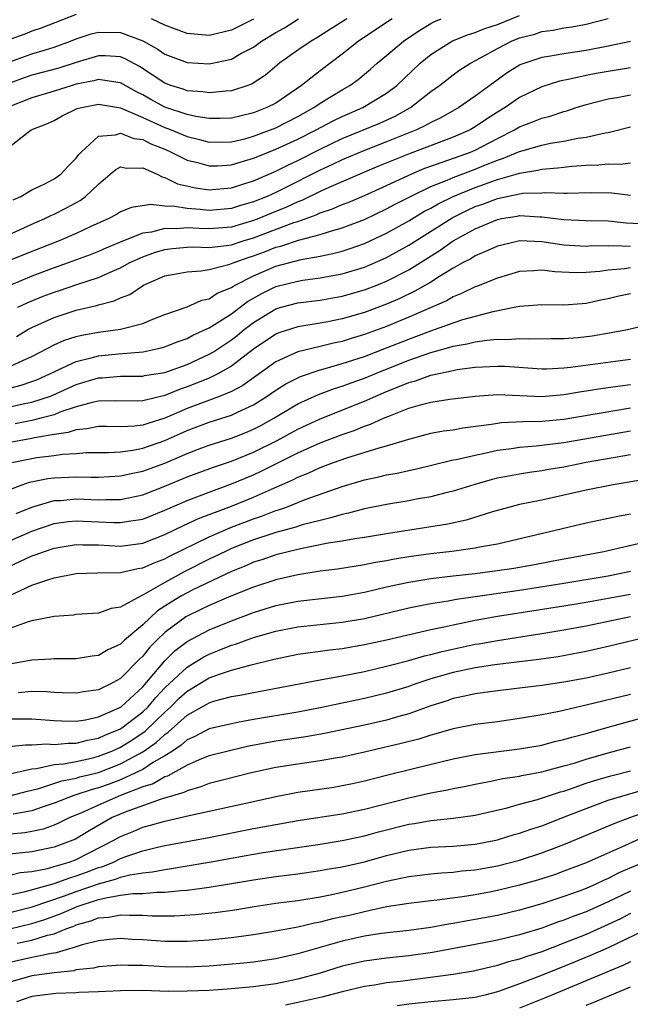
# Model space of a CAD drawing. Units: inches. Extents: x 2607000 to 2610000, y 1476000 to 1479000.
# Drawn here: x 2607452 to 2607507, y 1476714 to 1476803 of the extents above; entities that cross this region are included whole.
import ezdxf

# ---------------------------------------------------------------- set-up
doc = ezdxf.new("R2010")
doc.units = ezdxf.units.IN
doc.header["$MEASUREMENT"] = 0
doc.layers.add('LD26071476_2ft', color=237, linetype='Continuous')

msp = doc.modelspace()

# ---------------------------------------------------------------- linework, layer by layer
at = {"layer": 'LD26071476_2ft'}
for points, elevation in [([(2607449.694, 1476783), (2607453, 1476784.502), (2607454.175, 1476785), (2607454.726, 1476785.274), (2607455, 1476785.389), (2607456.076, 1476785.924), (2607457.365, 1476786.635), (2607457.844, 1476787), (2607459, 1476788.115), (2607460.08, 1476789), (2607460.565, 1476789.435), (2607461, 1476789.658), (2607461.537, 1476789.536), (2607463, 1476789.562), (2607464.297, 1476789), (2607464.751, 1476788.751), (2607465, 1476788.711), (2607466.137, 1476788.137), (2607467.762, 1476787.762), (2607469, 1476787.599), (2607469.643, 1476787.643), (2607471, 1476787.777), (2607472.122, 1476788.122), (2607473, 1476788.411), (2607475, 1476789.266), (2607476.146, 1476789.854), (2607477, 1476790.245), (2607479, 1476791.252), (2607481, 1476792.209), (2607484.395, 1476793.605), (2607485.775, 1476794.225), (2607487.179, 1476795), (2607489, 1476796.442), (2607489.77, 1476797), (2607491, 1476797.965), (2607491.604, 1476798.396), (2607492.565, 1476799), (2607493.489, 1476799.488), (2607495, 1476800.336), (2607496.282, 1476801), (2607497, 1476801.292), (2607498.371, 1476801.629), (2607499, 1476801.854), (2607500.026, 1476801.974), (2607501, 1476802.181), (2607501.711, 1476802.289), (2607503, 1476802.535), (2607505, 1476803.032)], 10900), ([(2607457, 1476803.401), (2607453.846, 1476802.154), (2607453, 1476801.883), (2607452.368, 1476801.632), (2607451, 1476801.13)], 10888), ([(2607451.31, 1476786.691), (2607451.997, 1476787), (2607453, 1476787.587), (2607454.106, 1476788.106), (2607455, 1476788.57), (2607455.614, 1476789), (2607456.276, 1476789.724), (2607457, 1476790.437), (2607457.236, 1476790.764), (2607457.447, 1476791), (2607459, 1476792.427), (2607460.547, 1476792.547), (2607461, 1476792.712), (2607462.216, 1476792.216), (2607463, 1476792.115), (2607463.743, 1476791.743), (2607465, 1476791.245), (2607465.569, 1476791), (2607467, 1476790.274), (2607467.954, 1476790.046), (2607469, 1476789.744), (2607469.761, 1476789.761), (2607471, 1476789.845), (2607471.88, 1476790.12), (2607473, 1476790.434), (2607473.393, 1476790.607), (2607475, 1476791.249), (2607477, 1476792.162), (2607478.66, 1476793), (2607480.186, 1476793.814), (2607481, 1476794.207), (2607482.856, 1476795), (2607485, 1476796.296), (2607485.939, 1476797), (2607488.037, 1476799), (2607489, 1476799.796), (2607490.964, 1476801.036), (2607492.395, 1476801.605), (2607493, 1476801.767), (2607493.867, 1476802.133), (2607495, 1476802.49), (2607497, 1476803.298)], 10898), ([(2607451, 1476791.498), (2607452.953, 1476793), (2607454.427, 1476793.573), (2607455, 1476793.855), (2607455.727, 1476794.273), (2607457.09, 1476794.91), (2607457.466, 1476795), (2607459, 1476795.299), (2607461, 1476794.977), (2607463, 1476794.112), (2607465, 1476793.215), (2607465.57, 1476793), (2607467, 1476792.4), (2607468.128, 1476792.128), (2607469, 1476791.888), (2607471, 1476791.916), (2607472.203, 1476792.203), (2607473, 1476792.419), (2607475, 1476793.182), (2607477, 1476794.203), (2607478.433, 1476795), (2607479, 1476795.394), (2607481, 1476796.61), (2607481.689, 1476797), (2607482.452, 1476797.548), (2607483.546, 1476798.454), (2607484.168, 1476799), (2607485, 1476799.686), (2607486.541, 1476801), (2607488.014, 1476801.986), (2607489, 1476802.579), (2607489.276, 1476802.724), (2607489.937, 1476803)], 10896), ([(2607485.502, 1476803), (2607482.471, 1476801), (2607481, 1476799.814), (2607479, 1476798.318), (2607477.331, 1476797), (2607475, 1476795.418), (2607474.207, 1476795), (2607473, 1476794.524), (2607471.755, 1476794.245), (2607471, 1476794.049), (2607469.988, 1476794.012), (2607469, 1476794.007), (2607467.809, 1476794.191), (2607467, 1476794.38), (2607465, 1476795.05), (2607463.733, 1476795.733), (2607463, 1476796.15), (2607462.43, 1476796.43), (2607461, 1476797.237), (2607460.746, 1476797.254), (2607459, 1476797.529), (2607458.592, 1476797.408), (2607457, 1476797.106), (2607456.626, 1476797), (2607455, 1476796.492), (2607453, 1476795.899), (2607451, 1476795.117)], 10894), ([(2607481.408, 1476803), (2607478.714, 1476801.286), (2607478.192, 1476801), (2607477, 1476800.185), (2607475.351, 1476799), (2607474.072, 1476797.928), (2607472.868, 1476797.132), (2607472.502, 1476797), (2607471, 1476796.513), (2607470.491, 1476796.49), (2607469, 1476796.324), (2607468.425, 1476796.425), (2607467, 1476796.528), (2607466.658, 1476796.658), (2607465.548, 1476797), (2607465, 1476797.207), (2607462.714, 1476798.715), (2607461.41, 1476799.409), (2607461, 1476799.571), (2607459.659, 1476799.658), (2607459, 1476799.671), (2607457, 1476799.076), (2607455.44, 1476798.56), (2607453, 1476797.921), (2607452.314, 1476797.686), (2607451, 1476797.203)], 10892), ([(2607451, 1476799.133), (2607453, 1476799.853), (2607454.226, 1476800.226), (2607455, 1476800.443), (2607456.488, 1476801), (2607457, 1476801.207), (2607458.359, 1476801.641), (2607459, 1476801.813), (2607461, 1476801.777), (2607463, 1476801.033), (2607464.305, 1476800.305), (2607465, 1476799.833), (2607467, 1476799.055), (2607469, 1476798.941), (2607471, 1476799.369), (2607471.87, 1476799.871), (2607473, 1476800.465), (2607473.714, 1476801), (2607475, 1476801.766), (2607475.805, 1476802.195), (2607477.067, 1476803)], 10890), ([(2607473, 1476802.977), (2607471, 1476801.989), (2607469, 1476801.511), (2607467, 1476801.673), (2607465, 1476802.425), (2607463.8, 1476803)], 10888), ([(2607507, 1476800.958), (2607505, 1476800.544), (2607503, 1476800.157), (2607501.988, 1476799.987), (2607501, 1476799.845), (2607499.601, 1476799.601), (2607499, 1476799.524), (2607497.109, 1476798.891), (2607497, 1476798.838), (2607495.874, 1476798.126), (2607494.309, 1476797), (2607493, 1476796.028), (2607491.522, 1476795), (2607489.905, 1476794.095), (2607489, 1476793.664), (2607488.586, 1476793.414), (2607487.71, 1476793), (2607485, 1476791.914), (2607483, 1476791.145), (2607481, 1476790.286), (2607480.137, 1476789.863), (2607479, 1476789.349), (2607475.668, 1476787.668), (2607475, 1476787.338), (2607474.246, 1476787), (2607473, 1476786.504), (2607471.827, 1476786.173), (2607471, 1476785.903), (2607469, 1476785.733), (2607468.178, 1476785.822), (2607467, 1476785.901), (2607465.903, 1476786.097), (2607465, 1476786.112), (2607463.73, 1476786.27), (2607461.994, 1476786.007), (2607461, 1476785.613), (2607460.624, 1476785.376), (2607459.941, 1476785), (2607458.253, 1476784.253), (2607457, 1476783.66), (2607455.471, 1476783), (2607452.258, 1476781.742), (2607450.847, 1476781.153)], 10902), ([(2607507, 1476798.59), (2607505, 1476798.269), (2607503.927, 1476798.073), (2607503, 1476797.89), (2607501.554, 1476797.554), (2607500.62, 1476797.38), (2607499, 1476796.865), (2607497, 1476795.903), (2607495.695, 1476795), (2607495, 1476794.583), (2607494.034, 1476793.966), (2607493, 1476793.26), (2607492.539, 1476793), (2607491, 1476792.331), (2607487.131, 1476790.869), (2607484.283, 1476789.717), (2607479.797, 1476787.797), (2607479, 1476787.433), (2607477.37, 1476786.63), (2607477, 1476786.497), (2607475.981, 1476786.019), (2607474.55, 1476785.45), (2607473.48, 1476785), (2607473, 1476784.818), (2607471, 1476784.237), (2607469, 1476784.071), (2607468.092, 1476784.092), (2607467, 1476784.156), (2607466.084, 1476784.084), (2607465, 1476784.098), (2607463.785, 1476783.785), (2607463, 1476783.693), (2607461.263, 1476783), (2607459.662, 1476782.338), (2607459, 1476782.038), (2607458.256, 1476781.744), (2607456.266, 1476781), (2607455, 1476780.555), (2607453, 1476779.81), (2607451.018, 1476778.982)], 10904), ([(2607451.731, 1476777), (2607452.584, 1476777.416), (2607454.008, 1476777.992), (2607455, 1476778.369), (2607455.485, 1476778.515), (2607457.067, 1476779.067), (2607459, 1476779.695), (2607460.265, 1476780.265), (2607461, 1476780.562), (2607461.787, 1476781), (2607463, 1476781.564), (2607464.061, 1476781.939), (2607465, 1476782.209), (2607465.704, 1476782.297), (2607467, 1476782.419), (2607467.561, 1476782.439), (2607469, 1476782.401), (2607470.568, 1476782.569), (2607471, 1476782.643), (2607472.078, 1476783), (2607473, 1476783.276), (2607476.634, 1476784.634), (2607477, 1476784.751), (2607478.661, 1476785.339), (2607479, 1476785.507), (2607480.125, 1476785.875), (2607481, 1476786.259), (2607481.538, 1476786.462), (2607483, 1476787.08), (2607485, 1476787.991), (2607487, 1476788.924), (2607488.461, 1476789.539), (2607490.101, 1476790.101), (2607492.577, 1476791), (2607493, 1476791.18), (2607495, 1476792.23), (2607496.545, 1476793), (2607497, 1476793.273), (2607498.26, 1476793.74), (2607499, 1476794.065), (2607499.755, 1476794.245), (2607501, 1476794.661), (2607501.273, 1476794.727), (2607502.104, 1476795), (2607503, 1476795.272), (2607505, 1476795.786), (2607505.954, 1476795.954), (2607507, 1476796.169)], 10906), ([(2607451.621, 1476774.379), (2607452.651, 1476775), (2607453, 1476775.193), (2607455, 1476776.093), (2607457, 1476776.739), (2607458.832, 1476777.168), (2607459, 1476777.227), (2607460.417, 1476777.583), (2607461, 1476777.858), (2607461.829, 1476778.17), (2607463.083, 1476779), (2607465, 1476779.829), (2607466.011, 1476780.011), (2607467, 1476780.213), (2607468.281, 1476780.281), (2607469, 1476780.402), (2607470.877, 1476780.877), (2607471.17, 1476781), (2607472.508, 1476781.492), (2607473, 1476781.649), (2607473.988, 1476782.012), (2607475, 1476782.41), (2607475.474, 1476782.526), (2607477.05, 1476783.05), (2607479, 1476783.568), (2607479.847, 1476783.847), (2607481, 1476784.161), (2607483, 1476784.919), (2607485, 1476785.866), (2607485.733, 1476786.267), (2607487.16, 1476787), (2607489, 1476787.888), (2607490.472, 1476788.471), (2607491, 1476788.708), (2607493, 1476789.451), (2607493.785, 1476789.785), (2607495, 1476790.269), (2607495.562, 1476790.438), (2607497, 1476791.053), (2607499, 1476791.632), (2607499.797, 1476791.797), (2607501, 1476791.99), (2607502.247, 1476792.247), (2607503, 1476792.347), (2607504.729, 1476792.729), (2607505, 1476792.763), (2607507, 1476793.257)], 10908), ([(2607451, 1476771.658), (2607452.248, 1476772.248), (2607453, 1476772.565), (2607455, 1476773.627), (2607455.954, 1476774.046), (2607457, 1476774.369), (2607457.504, 1476774.496), (2607459, 1476774.754), (2607461, 1476775.02), (2607463, 1476775.544), (2607463.931, 1476775.931), (2607465, 1476776.344), (2607467, 1476777.058), (2607468.348, 1476777.652), (2607469, 1476777.775), (2607469.735, 1476778.265), (2607471, 1476778.779), (2607471.125, 1476778.875), (2607471.347, 1476779), (2607473, 1476779.849), (2607475, 1476780.709), (2607477.314, 1476781.314), (2607479, 1476781.614), (2607480.157, 1476781.843), (2607481, 1476782.069), (2607481.708, 1476782.292), (2607483, 1476782.751), (2607485, 1476783.69), (2607487, 1476784.796), (2607488.376, 1476785.624), (2607489, 1476785.947), (2607489.661, 1476786.339), (2607491.002, 1476786.998), (2607493, 1476787.803), (2607495, 1476788.517), (2607496.704, 1476789), (2607497, 1476789.097), (2607498.65, 1476789.35), (2607499, 1476789.445), (2607500.439, 1476789.561), (2607501, 1476789.646), (2607501.729, 1476789.729), (2607503, 1476789.817), (2607504.16, 1476789.84), (2607505, 1476789.934), (2607506.097, 1476789.903), (2607507, 1476790.026)], 10910), ([(2607451, 1476769.725), (2607452.024, 1476769.976), (2607453, 1476770.304), (2607453.503, 1476770.497), (2607454.634, 1476771), (2607455, 1476771.193), (2607455.329, 1476771.329), (2607457, 1476772.129), (2607458.469, 1476772.469), (2607459, 1476772.624), (2607460.808, 1476772.808), (2607463.055, 1476773), (2607464.664, 1476773.336), (2607465, 1476773.437), (2607466.117, 1476773.883), (2607467, 1476774.198), (2607467.522, 1476774.478), (2607469, 1476775.143), (2607471, 1476776.426), (2607472.465, 1476777.535), (2607473.744, 1476778.256), (2607475, 1476778.866), (2607477, 1476779.369), (2607477.446, 1476779.446), (2607479, 1476779.652), (2607479.814, 1476779.814), (2607481, 1476780.02), (2607483, 1476780.63), (2607484.657, 1476781.343), (2607485, 1476781.505), (2607487, 1476782.611), (2607490.92, 1476785.08), (2607492.26, 1476785.74), (2607493, 1476786.074), (2607493.687, 1476786.313), (2607495, 1476786.818), (2607497, 1476787.236), (2607497.277, 1476787.277), (2607499, 1476787.312), (2607499.339, 1476787.339), (2607501, 1476787.284), (2607501.305, 1476787.305), (2607503.364, 1476787.364), (2607505.335, 1476787.335), (2607507, 1476787.118)], 10912), ([(2607451, 1476768.035), (2607452.324, 1476768.323), (2607453, 1476768.455), (2607454.669, 1476769), (2607454.908, 1476769.092), (2607457, 1476770.045), (2607459, 1476770.641), (2607459.351, 1476770.649), (2607461, 1476770.79), (2607463, 1476770.802), (2607463.159, 1476770.841), (2607465, 1476771.135), (2607467, 1476771.856), (2607469, 1476772.772), (2607469.378, 1476773), (2607471, 1476774.071), (2607471.525, 1476774.475), (2607472.154, 1476775), (2607473, 1476775.646), (2607475, 1476776.854), (2607475.498, 1476777), (2607477, 1476777.396), (2607479, 1476777.65), (2607481, 1476777.993), (2607483, 1476778.568), (2607484.118, 1476779), (2607485, 1476779.358), (2607487, 1476780.38), (2607489.843, 1476782.157), (2607491, 1476782.983), (2607493, 1476784.077), (2607495, 1476784.925), (2607495.38, 1476785), (2607496.781, 1476785.219), (2607497, 1476785.268), (2607498.839, 1476785.161), (2607499, 1476785.164), (2607501, 1476784.906), (2607503, 1476784.837), (2607505, 1476784.796), (2607506.608, 1476784.608), (2607508.514, 1476784.514)], 10914), ([(2607507, 1476782.491), (2607505.449, 1476782.55), (2607505, 1476782.52), (2607503.47, 1476782.529), (2607503, 1476782.496), (2607502.512, 1476782.512), (2607501, 1476782.613), (2607499, 1476782.91), (2607497.015, 1476782.985), (2607495.392, 1476782.608), (2607495, 1476782.499), (2607494.135, 1476782.135), (2607493, 1476781.627), (2607492.619, 1476781.381), (2607491.866, 1476781), (2607491, 1476780.528), (2607489.784, 1476779.784), (2607489, 1476779.278), (2607487.558, 1476778.442), (2607486.201, 1476777.8), (2607485, 1476777.288), (2607483, 1476776.54), (2607481, 1476775.957), (2607479.693, 1476775.693), (2607479, 1476775.57), (2607477, 1476775.253), (2607475.29, 1476774.71), (2607475, 1476774.589), (2607473, 1476773.236), (2607471, 1476771.696), (2607469.779, 1476771), (2607469, 1476770.627), (2607467.85, 1476770.149), (2607467, 1476769.825), (2607466.377, 1476769.623), (2607465, 1476769.039), (2607463, 1476768.566), (2607462.55, 1476768.551), (2607460.583, 1476768.583), (2607459, 1476768.546), (2607458.43, 1476768.429), (2607457, 1476768.02), (2607455.54, 1476767.54), (2607455, 1476767.322), (2607453.811, 1476767), (2607453, 1476766.801), (2607451.487, 1476766.513)], 10916), ([(2607507, 1476780.551), (2607506.47, 1476780.47), (2607505, 1476780.36), (2607504.241, 1476780.241), (2607503, 1476780.144), (2607502.116, 1476780.116), (2607500.197, 1476780.197), (2607499, 1476780.341), (2607498.282, 1476780.282), (2607497, 1476780.226), (2607495, 1476779.637), (2607493.117, 1476778.883), (2607493, 1476778.847), (2607491.764, 1476778.236), (2607491, 1476777.95), (2607490.405, 1476777.595), (2607487, 1476776.106), (2607485, 1476775.281), (2607483, 1476774.537), (2607481.813, 1476774.187), (2607481, 1476773.927), (2607480.226, 1476773.774), (2607479, 1476773.456), (2607477, 1476772.977), (2607475, 1476772.098), (2607472.032, 1476769.968), (2607471, 1476769.422), (2607469.982, 1476769), (2607467, 1476767.887), (2607465, 1476767.003), (2607463.462, 1476766.538), (2607463, 1476766.371), (2607462.288, 1476766.288), (2607461, 1476766.241), (2607459.738, 1476766.262), (2607459, 1476766.257), (2607457.963, 1476766.037), (2607457, 1476765.964), (2607456.28, 1476765.719), (2607455, 1476765.539), (2607453.232, 1476765.232), (2607452.853, 1476765.147), (2607451.995, 1476765), (2607451, 1476764.804)], 10918), ([(2607451.03, 1476762.97), (2607453, 1476763.376), (2607453.456, 1476763.457), (2607455, 1476763.657), (2607455.776, 1476763.776), (2607457, 1476763.836), (2607457.907, 1476763.907), (2607459.927, 1476763.927), (2607461, 1476763.988), (2607462.126, 1476764.126), (2607463, 1476764.29), (2607465, 1476764.987), (2607467, 1476765.897), (2607469, 1476766.653), (2607471, 1476767.277), (2607471.558, 1476767.558), (2607473, 1476768.221), (2607474.231, 1476769), (2607475, 1476769.537), (2607475.903, 1476770.097), (2607477.24, 1476770.76), (2607479, 1476771.351), (2607479.472, 1476771.472), (2607481, 1476771.925), (2607483, 1476772.569), (2607485, 1476773.338), (2607487, 1476774.144), (2607487.633, 1476774.367), (2607489, 1476774.894), (2607489.334, 1476775), (2607491, 1476775.604), (2607491.899, 1476775.899), (2607494.63, 1476776.63), (2607496.523, 1476777), (2607497, 1476777.113), (2607499, 1476777.265), (2607501, 1476777.22), (2607502.646, 1476777.354), (2607503, 1476777.367), (2607504.328, 1476777.672), (2607505, 1476777.808), (2607505.965, 1476778.035), (2607507, 1476778.255)], 10920), ([(2607451, 1476760.568), (2607452.133, 1476761), (2607452.775, 1476761.225), (2607454.439, 1476761.561), (2607455, 1476761.639), (2607457, 1476761.72), (2607458.311, 1476761.689), (2607459, 1476761.697), (2607461, 1476761.808), (2607461.969, 1476762.031), (2607463, 1476762.229), (2607465, 1476762.961), (2607467, 1476763.823), (2607468.326, 1476764.326), (2607469, 1476764.578), (2607471, 1476765.199), (2607472.293, 1476765.707), (2607473, 1476766.004), (2607473.656, 1476766.344), (2607474.832, 1476767), (2607477, 1476768.291), (2607478.86, 1476769.14), (2607480.318, 1476769.682), (2607481, 1476769.891), (2607481.808, 1476770.192), (2607483, 1476770.606), (2607483.935, 1476771), (2607487, 1476772.231), (2607489, 1476772.937), (2607490.627, 1476773.373), (2607491, 1476773.498), (2607492.285, 1476773.715), (2607493, 1476773.892), (2607494.051, 1476774.051), (2607495, 1476774.12), (2607495.901, 1476774.099), (2607497, 1476774.197), (2607497.844, 1476774.156), (2607499.813, 1476774.187), (2607501, 1476774.187), (2607502.291, 1476774.291), (2607503.56, 1476774.44), (2607505.276, 1476774.724), (2607506.736, 1476775), (2607509, 1476775.528)], 10922), ([(2607451.594, 1476758.406), (2607453, 1476758.997), (2607455, 1476759.579), (2607455.602, 1476759.602), (2607457, 1476759.73), (2607457.714, 1476759.714), (2607459, 1476759.653), (2607459.688, 1476759.688), (2607461, 1476759.675), (2607461.871, 1476759.871), (2607463, 1476760.099), (2607465, 1476760.87), (2607467, 1476761.706), (2607469.395, 1476762.604), (2607471, 1476763.143), (2607473, 1476763.943), (2607475.126, 1476765), (2607477, 1476766.028), (2607479, 1476766.959), (2607483, 1476768.538), (2607484.024, 1476769), (2607485, 1476769.407), (2607486.151, 1476769.849), (2607487, 1476770.231), (2607487.618, 1476770.382), (2607489, 1476770.883), (2607491, 1476771.313), (2607491.383, 1476771.383), (2607493, 1476771.601), (2607493.648, 1476771.648), (2607495, 1476771.698), (2607495.682, 1476771.682), (2607499, 1476771.455), (2607499.466, 1476771.466), (2607501, 1476771.553), (2607501.612, 1476771.612), (2607507, 1476772.319)], 10924), ([(2607451, 1476755.966), (2607453, 1476756.835), (2607455, 1476757.511), (2607456.296, 1476757.703), (2607457, 1476757.769), (2607459, 1476757.679), (2607460.404, 1476757.596), (2607461, 1476757.591), (2607461.731, 1476757.731), (2607463, 1476757.918), (2607465, 1476758.71), (2607467, 1476759.583), (2607469, 1476760.353), (2607471, 1476761.077), (2607473, 1476761.911), (2607473.746, 1476762.254), (2607477, 1476763.886), (2607479, 1476764.775), (2607481, 1476765.548), (2607482.089, 1476765.911), (2607483, 1476766.285), (2607483.546, 1476766.454), (2607484.733, 1476767), (2607485.198, 1476767.198), (2607487, 1476767.903), (2607488.277, 1476768.277), (2607489, 1476768.46), (2607490.716, 1476768.716), (2607493, 1476769.001), (2607495, 1476769.14), (2607499, 1476768.973), (2607501, 1476769.142), (2607502.589, 1476769.411), (2607503, 1476769.464), (2607504.322, 1476769.678), (2607505, 1476769.762), (2607506.07, 1476769.93), (2607507, 1476770.047)], 10926), ([(2607451, 1476753.682), (2607451.918, 1476754.082), (2607453, 1476754.6), (2607453.309, 1476754.691), (2607454.128, 1476755), (2607455, 1476755.282), (2607457, 1476755.619), (2607457.59, 1476755.59), (2607459, 1476755.581), (2607461, 1476755.477), (2607463, 1476755.738), (2607465, 1476756.508), (2607466.676, 1476757.324), (2607468.048, 1476757.951), (2607471, 1476759.072), (2607473, 1476759.885), (2607474.611, 1476760.611), (2607476.548, 1476761.452), (2607477, 1476761.693), (2607477.942, 1476762.058), (2607479, 1476762.549), (2607480.204, 1476763), (2607481.433, 1476763.433), (2607484.329, 1476764.329), (2607485, 1476764.5), (2607487, 1476765.118), (2607489, 1476765.651), (2607490.138, 1476765.862), (2607491, 1476765.97), (2607491.873, 1476766.127), (2607494.468, 1476766.468), (2607495, 1476766.568), (2607495.382, 1476766.618), (2607497.294, 1476766.706), (2607499, 1476766.73), (2607501, 1476766.922), (2607507, 1476767.933)], 10928), ([(2607451.018, 1476751.018), (2607453, 1476751.948), (2607454.445, 1476752.446), (2607455, 1476752.606), (2607457, 1476753.01), (2607458.925, 1476753.075), (2607461, 1476753.108), (2607462.556, 1476753.445), (2607463, 1476753.503), (2607464.029, 1476753.971), (2607465, 1476754.329), (2607465.435, 1476754.565), (2607469, 1476756.312), (2607471, 1476757.172), (2607473, 1476757.943), (2607473.796, 1476758.204), (2607475, 1476758.671), (2607475.258, 1476758.742), (2607475.974, 1476759), (2607477.671, 1476759.671), (2607481, 1476760.853), (2607483, 1476761.441), (2607484.293, 1476761.707), (2607485, 1476761.886), (2607485.953, 1476762.047), (2607487, 1476762.295), (2607487.585, 1476762.415), (2607489.183, 1476762.817), (2607491, 1476763.24), (2607491.291, 1476763.291), (2607493, 1476763.68), (2607493.844, 1476763.844), (2607495, 1476764.11), (2607496.276, 1476764.276), (2607497, 1476764.395), (2607498.508, 1476764.508), (2607501, 1476764.807), (2607507, 1476765.864)], 10930), ([(2607507, 1476763.713), (2607503.015, 1476763), (2607501, 1476762.596), (2607499.623, 1476762.377), (2607499, 1476762.257), (2607497.886, 1476762.114), (2607497, 1476761.97), (2607495, 1476761.588), (2607494.528, 1476761.472), (2607492.967, 1476761.033), (2607491, 1476760.418), (2607490.243, 1476760.243), (2607489, 1476759.925), (2607487.7, 1476759.699), (2607487, 1476759.558), (2607485, 1476759.233), (2607483, 1476758.828), (2607481.566, 1476758.433), (2607481, 1476758.327), (2607479.989, 1476758.011), (2607479, 1476757.799), (2607477.379, 1476757.379), (2607476.807, 1476757.193), (2607475, 1476756.697), (2607474.56, 1476756.56), (2607473, 1476756.041), (2607471, 1476755.248), (2607470.459, 1476755), (2607469, 1476754.286), (2607466.817, 1476753.183), (2607465, 1476752.209), (2607463.117, 1476751.117), (2607462.855, 1476751), (2607461, 1476749.97), (2607460.155, 1476749.845), (2607459, 1476749.421), (2607457, 1476749.3), (2607456.744, 1476749.256), (2607455, 1476749.144), (2607453, 1476748.751), (2607452.657, 1476748.657), (2607451, 1476748.044)], 10932), ([(2607508.481, 1476761.519), (2607505.456, 1476761), (2607503, 1476760.511), (2607499, 1476759.624), (2607497, 1476759.215), (2607496.133, 1476759), (2607494.567, 1476758.567), (2607492.184, 1476757.815), (2607490.534, 1476757.466), (2607488.816, 1476757.184), (2607485, 1476756.596), (2607483, 1476756.254), (2607482.129, 1476756.129), (2607481, 1476755.922), (2607479.733, 1476755.733), (2607477.242, 1476755.242), (2607475, 1476754.689), (2607473.749, 1476754.251), (2607473, 1476754.02), (2607472.294, 1476753.706), (2607471, 1476753.175), (2607467.538, 1476751.538), (2607467, 1476751.273), (2607466.512, 1476751), (2607465.564, 1476750.436), (2607465, 1476750.05), (2607464.351, 1476749.649), (2607463, 1476748.373), (2607461.374, 1476747), (2607461.175, 1476746.825), (2607461, 1476746.636), (2607459.87, 1476746.13), (2607459, 1476745.611), (2607458.448, 1476745.552), (2607457, 1476745.315), (2607455, 1476745.308), (2607454.718, 1476745.282), (2607453, 1476745.207), (2607452.837, 1476745.163), (2607451.974, 1476745), (2607451, 1476744.844)], 10934), ([(2607507, 1476758.348), (2607505.856, 1476758.144), (2607503, 1476757.539), (2607495, 1476755.662), (2607493.377, 1476755.377), (2607493, 1476755.29), (2607490.897, 1476755), (2607489, 1476754.781), (2607487, 1476754.502), (2607485.706, 1476754.294), (2607485, 1476754.152), (2607484.007, 1476753.993), (2607483, 1476753.779), (2607480.59, 1476753.41), (2607479, 1476753.213), (2607477, 1476752.896), (2607475, 1476752.444), (2607473, 1476751.789), (2607470.95, 1476750.95), (2607469, 1476750.117), (2607468.249, 1476749.751), (2607467, 1476749.172), (2607466.892, 1476749.108), (2607465, 1476747.69), (2607464.284, 1476747), (2607463.646, 1476746.354), (2607463, 1476745.562), (2607462.701, 1476745.299), (2607461, 1476743.538), (2607460.017, 1476743), (2607459.316, 1476742.684), (2607459, 1476742.511), (2607457.662, 1476742.338), (2607457, 1476742.219), (2607455.757, 1476742.243), (2607455, 1476742.282), (2607454.343, 1476742.343), (2607453, 1476742.356), (2607451.76, 1476742.24)], 10936), ([(2607451, 1476739.907), (2607453, 1476739.921), (2607455, 1476739.75), (2607455.717, 1476739.717), (2607457, 1476739.703), (2607457.828, 1476739.828), (2607459, 1476740.088), (2607460.933, 1476740.933), (2607461.046, 1476741), (2607463, 1476742.781), (2607465, 1476745.13), (2607465.944, 1476746.056), (2607467, 1476746.864), (2607469, 1476747.93), (2607471, 1476748.748), (2607473, 1476749.505), (2607475, 1476750.118), (2607477, 1476750.509), (2607481, 1476750.968), (2607483, 1476751.329), (2607485, 1476751.801), (2607486.002, 1476752.002), (2607487, 1476752.232), (2607489, 1476752.546), (2607491, 1476752.795), (2607493, 1476753.016), (2607494.759, 1476753.241), (2607496.499, 1476753.501), (2607498.206, 1476753.794), (2607499.895, 1476754.105), (2607504.608, 1476755), (2607507.706, 1476755.706)], 10938), ([(2607450.618, 1476737.382), (2607452.442, 1476737.557), (2607453, 1476737.556), (2607454.354, 1476737.646), (2607455, 1476737.598), (2607456.275, 1476737.725), (2607457, 1476737.719), (2607458.016, 1476737.984), (2607459, 1476738.162), (2607459.572, 1476738.428), (2607461, 1476739.011), (2607463, 1476740.525), (2607463.487, 1476741), (2607464.178, 1476741.822), (2607465, 1476742.692), (2607467, 1476744.576), (2607467.723, 1476745), (2607468.511, 1476745.489), (2607469, 1476745.742), (2607469.914, 1476746.086), (2607471, 1476746.538), (2607471.365, 1476746.635), (2607473, 1476747.227), (2607475, 1476747.804), (2607477, 1476748.193), (2607481, 1476748.607), (2607483, 1476748.946), (2607487, 1476749.905), (2607487.905, 1476750.095), (2607489, 1476750.3), (2607490.55, 1476750.55), (2607491.3, 1476750.7), (2607497, 1476751.519), (2607501, 1476752.123), (2607505, 1476752.808), (2607506.018, 1476753), (2607507, 1476753.206)], 10940), ([(2607451, 1476734.958), (2607453, 1476735.392), (2607453.417, 1476735.417), (2607455, 1476735.777), (2607455.849, 1476735.848), (2607457, 1476736.075), (2607458.371, 1476736.371), (2607459, 1476736.529), (2607460.207, 1476737), (2607461, 1476737.354), (2607462.02, 1476737.979), (2607463.214, 1476738.785), (2607465, 1476740.516), (2607465.536, 1476741), (2607466.273, 1476741.727), (2607467, 1476742.399), (2607467.389, 1476742.612), (2607468.009, 1476743), (2607469, 1476743.589), (2607469.94, 1476743.94), (2607471, 1476744.284), (2607472.78, 1476744.78), (2607474.749, 1476745.251), (2607475, 1476745.329), (2607477, 1476745.733), (2607478.106, 1476745.894), (2607479, 1476745.997), (2607479.875, 1476746.124), (2607481, 1476746.246), (2607483, 1476746.596), (2607485, 1476747.032), (2607489, 1476747.949), (2607490.193, 1476748.193), (2607491, 1476748.386), (2607493, 1476748.798), (2607495, 1476749.161), (2607501, 1476750.091), (2607503, 1476750.42), (2607505, 1476750.775), (2607507, 1476751.153)], 10942), ([(2607451, 1476732.975), (2607452.611, 1476733.389), (2607453, 1476733.465), (2607453.618, 1476733.618), (2607455.692, 1476734.308), (2607457, 1476734.562), (2607457.328, 1476734.672), (2607459, 1476735.079), (2607461, 1476735.854), (2607463, 1476736.928), (2607464.222, 1476737.778), (2607465, 1476738.503), (2607465.3, 1476738.7), (2607467, 1476740.23), (2607468.78, 1476741.22), (2607469, 1476741.358), (2607469.525, 1476741.525), (2607471, 1476741.912), (2607471.932, 1476742.068), (2607473, 1476742.291), (2607479, 1476743.423), (2607479.498, 1476743.498), (2607481, 1476743.782), (2607483, 1476744.179), (2607485, 1476744.643), (2607487, 1476745.169), (2607488.414, 1476745.586), (2607489, 1476745.712), (2607490.013, 1476745.987), (2607493, 1476746.626), (2607493.327, 1476746.673), (2607495, 1476746.98), (2607499, 1476747.595), (2607501, 1476747.931), (2607503, 1476748.298), (2607507, 1476749.122)], 10944), ([(2607509, 1476747.389), (2607505, 1476746.419), (2607503, 1476745.974), (2607500.495, 1476745.505), (2607498.754, 1476745.246), (2607494.773, 1476744.773), (2607493, 1476744.504), (2607491, 1476744.092), (2607489, 1476743.511), (2607487.477, 1476743), (2607487, 1476742.822), (2607485, 1476742.208), (2607483, 1476741.732), (2607479, 1476740.89), (2607477, 1476740.513), (2607473, 1476739.838), (2607471.561, 1476739.561), (2607471, 1476739.468), (2607469, 1476738.996), (2607467.695, 1476738.305), (2607467, 1476738.007), (2607466.475, 1476737.525), (2607465.676, 1476737), (2607465, 1476736.569), (2607463.986, 1476735.986), (2607463, 1476735.35), (2607462.303, 1476735), (2607461, 1476734.415), (2607459.971, 1476734.029), (2607459, 1476733.679), (2607458.453, 1476733.547), (2607456.798, 1476733), (2607455, 1476732.294), (2607453.944, 1476731.944), (2607453, 1476731.608), (2607451.308, 1476731.308)], 10946), ([(2607507, 1476744.513), (2607505, 1476744.021), (2607503, 1476743.581), (2607501, 1476743.214), (2607499, 1476742.923), (2607497, 1476742.66), (2607494.333, 1476742.333), (2607493, 1476742.148), (2607492.064, 1476741.936), (2607491, 1476741.731), (2607490.459, 1476741.541), (2607489, 1476741.08), (2607487, 1476740.347), (2607486.102, 1476740.102), (2607485, 1476739.776), (2607483, 1476739.322), (2607479.419, 1476738.581), (2607477.718, 1476738.282), (2607475, 1476737.888), (2607472.568, 1476737.432), (2607470.94, 1476737.06), (2607469, 1476736.57), (2607468.294, 1476736.294), (2607467, 1476735.73), (2607465.249, 1476734.75), (2607465, 1476734.678), (2607463.938, 1476734.062), (2607463, 1476733.775), (2607460.989, 1476733), (2607459, 1476732.132), (2607457.411, 1476731.411), (2607456.421, 1476731), (2607455.473, 1476730.527), (2607455, 1476730.325), (2607454.024, 1476729.975), (2607453, 1476729.753), (2607452.361, 1476729.639), (2607451, 1476729.517)], 10948), ([(2607507, 1476742.114), (2607503, 1476741.129), (2607500.58, 1476740.58), (2607499, 1476740.272), (2607497, 1476739.924), (2607495, 1476739.647), (2607493, 1476739.395), (2607491.01, 1476739.01), (2607489.449, 1476738.551), (2607489, 1476738.439), (2607487.913, 1476738.087), (2607486.329, 1476737.671), (2607483, 1476736.894), (2607481, 1476736.453), (2607480.353, 1476736.353), (2607479, 1476736.107), (2607477, 1476735.831), (2607475, 1476735.512), (2607472.681, 1476735), (2607470.444, 1476734.444), (2607469, 1476734.069), (2607468.236, 1476733.764), (2607467, 1476733.431), (2607466.724, 1476733.276), (2607464.668, 1476732.668), (2607461.561, 1476731.561), (2607460.251, 1476731), (2607458.176, 1476729.825), (2607456.926, 1476729.074), (2607455, 1476728.336), (2607453, 1476727.916), (2607451, 1476727.707)], 10950), ([(2607451, 1476725.824), (2607451.958, 1476726.042), (2607453, 1476726.149), (2607454.421, 1476726.421), (2607455, 1476726.581), (2607455.306, 1476726.694), (2607456.374, 1476727), (2607457, 1476727.232), (2607460.455, 1476729), (2607461, 1476729.309), (2607462.208, 1476729.792), (2607463, 1476730.131), (2607463.693, 1476730.307), (2607465, 1476730.683), (2607467.184, 1476731.184), (2607473, 1476732.458), (2607475, 1476732.917), (2607477, 1476733.307), (2607480.239, 1476733.761), (2607481, 1476733.882), (2607481.923, 1476734.077), (2607483, 1476734.317), (2607485, 1476734.834), (2607487.438, 1476735.437), (2607491, 1476736.297), (2607493, 1476736.685), (2607497, 1476737.198), (2607499, 1476737.546), (2607500.148, 1476737.852), (2607501, 1476738.032), (2607501.732, 1476738.268), (2607503, 1476738.586), (2607505, 1476739.15), (2607507.956, 1476739.956)], 10952), ([(2607449.796, 1476723.796), (2607452.31, 1476724.31), (2607455, 1476725.051), (2607456.425, 1476725.575), (2607457, 1476725.74), (2607457.921, 1476726.079), (2607459, 1476726.507), (2607459.391, 1476726.609), (2607460.369, 1476727), (2607461, 1476727.307), (2607461.493, 1476727.493), (2607463, 1476728.001), (2607464.334, 1476728.334), (2607465, 1476728.482), (2607468.813, 1476729.186), (2607473, 1476730.014), (2607473.841, 1476730.159), (2607475, 1476730.393), (2607475.526, 1476730.474), (2607477, 1476730.742), (2607481, 1476731.341), (2607483, 1476731.757), (2607487, 1476732.797), (2607489, 1476733.228), (2607490.496, 1476733.504), (2607491, 1476733.621), (2607492.156, 1476733.844), (2607493, 1476734.027), (2607494.258, 1476734.258), (2607495.482, 1476734.518), (2607497, 1476734.739), (2607497.209, 1476734.791), (2607499, 1476735.115), (2607501, 1476735.658), (2607501.925, 1476735.925), (2607503, 1476736.27), (2607505, 1476736.832), (2607507, 1476737.371)], 10954), ([(2607451, 1476722.447), (2607453.041, 1476722.959), (2607455.948, 1476723.948), (2607457, 1476724.338), (2607459, 1476725.037), (2607460.554, 1476725.446), (2607461, 1476725.624), (2607461.844, 1476725.844), (2607463, 1476726.019), (2607463.896, 1476726.104), (2607465, 1476726.336), (2607465.593, 1476726.407), (2607467, 1476726.654), (2607469, 1476726.977), (2607473, 1476727.717), (2607473.862, 1476727.862), (2607479, 1476728.606), (2607481, 1476728.928), (2607483, 1476729.351), (2607484.29, 1476729.709), (2607487, 1476730.402), (2607487.524, 1476730.476), (2607489, 1476730.74), (2607491.05, 1476730.951), (2607493, 1476731.228), (2607495.891, 1476731.891), (2607497, 1476732.202), (2607498.633, 1476732.633), (2607500.687, 1476733.313), (2607501, 1476733.399), (2607501.599, 1476733.599), (2607503, 1476734.1), (2607503.677, 1476734.323), (2607505.226, 1476734.774), (2607507, 1476735.22)], 10956), ([(2607451, 1476720.98), (2607453, 1476721.468), (2607454.172, 1476721.828), (2607455.638, 1476722.362), (2607457.076, 1476723), (2607459, 1476723.608), (2607459.816, 1476723.816), (2607461, 1476724.003), (2607462.155, 1476724.155), (2607463, 1476724.156), (2607464.275, 1476724.275), (2607465, 1476724.268), (2607466.442, 1476724.442), (2607467, 1476724.474), (2607469, 1476724.739), (2607471, 1476725.059), (2607473, 1476725.407), (2607475, 1476725.691), (2607477, 1476725.933), (2607479, 1476726.221), (2607479.651, 1476726.349), (2607481, 1476726.577), (2607483, 1476727.03), (2607485, 1476727.574), (2607487, 1476728.064), (2607489, 1476728.336), (2607491, 1476728.439), (2607493, 1476728.611), (2607495, 1476728.99), (2607496.532, 1476729.468), (2607497, 1476729.595), (2607498.032, 1476729.968), (2607499, 1476730.271), (2607501.06, 1476731.06), (2607503, 1476731.837), (2607505, 1476732.562), (2607509, 1476733.76)], 10958), ([(2607451.681, 1476719.681), (2607453, 1476719.956), (2607454.4, 1476720.4), (2607455, 1476720.535), (2607456.147, 1476721), (2607456.774, 1476721.226), (2607457, 1476721.328), (2607458.315, 1476721.685), (2607459, 1476721.959), (2607459.961, 1476722.039), (2607461, 1476722.242), (2607461.804, 1476722.197), (2607463, 1476722.198), (2607463.855, 1476722.145), (2607465.864, 1476722.136), (2607467.744, 1476722.256), (2607469.549, 1476722.451), (2607471.3, 1476722.701), (2607473.046, 1476723), (2607475, 1476723.283), (2607477, 1476723.541), (2607479, 1476723.863), (2607480.068, 1476724.068), (2607481, 1476724.271), (2607483, 1476724.757), (2607485, 1476725.273), (2607487, 1476725.7), (2607489, 1476725.945), (2607489.968, 1476726.033), (2607491, 1476726.086), (2607491.81, 1476726.19), (2607493, 1476726.295), (2607495, 1476726.66), (2607497, 1476727.176), (2607499, 1476727.827), (2607501, 1476728.577), (2607505.528, 1476730.472), (2607506.958, 1476731), (2607509, 1476731.723)], 10960), ([(2607508.582, 1476729.418), (2607506.46, 1476728.46), (2607503, 1476726.931), (2607501, 1476726.161), (2607500.142, 1476725.858), (2607498.631, 1476725.369), (2607497, 1476724.903), (2607495, 1476724.426), (2607494.292, 1476724.292), (2607493, 1476724.051), (2607491.868, 1476723.869), (2607489.564, 1476723.564), (2607489, 1476723.512), (2607487, 1476723.268), (2607485, 1476722.948), (2607483.414, 1476722.586), (2607483, 1476722.522), (2607481.778, 1476722.222), (2607480.135, 1476721.865), (2607479, 1476721.566), (2607478.514, 1476721.486), (2607477, 1476721.128), (2607475, 1476720.759), (2607473, 1476720.434), (2607471, 1476720.156), (2607469, 1476719.941), (2607467, 1476719.824), (2607465.849, 1476719.849), (2607465, 1476719.845), (2607463, 1476719.982), (2607462.022, 1476720.022), (2607461, 1476720.091), (2607460.01, 1476720.01), (2607459, 1476719.901), (2607457.537, 1476719.537), (2607457, 1476719.355), (2607455.185, 1476718.815), (2607454.762, 1476718.762), (2607453, 1476718.389), (2607451, 1476717.94)], 10962), ([(2607508.244, 1476727), (2607505.975, 1476726.024), (2607505, 1476725.518), (2607504.634, 1476725.366), (2607503.874, 1476725), (2607503, 1476724.615), (2607502.384, 1476724.384), (2607501, 1476723.886), (2607499, 1476723.235), (2607497, 1476722.654), (2607495, 1476722.184), (2607493, 1476721.805), (2607492.306, 1476721.694), (2607491, 1476721.444), (2607490.607, 1476721.393), (2607489, 1476721.101), (2607487, 1476720.828), (2607484.546, 1476720.546), (2607483, 1476720.308), (2607481, 1476719.864), (2607477, 1476718.712), (2607475, 1476718.271), (2607473, 1476717.972), (2607472.128, 1476717.872), (2607469, 1476717.606), (2607467, 1476717.514), (2607465, 1476717.551), (2607463, 1476717.665), (2607461.68, 1476717.68), (2607461, 1476717.708), (2607459, 1476717.556), (2607458.556, 1476717.444), (2607457, 1476717.267), (2607456.794, 1476717.205), (2607455, 1476717.013), (2607453, 1476716.725), (2607451, 1476716.184)], 10964), ([(2607507, 1476724.384), (2607505, 1476723.399), (2607503, 1476722.497), (2607501.894, 1476722.106), (2607501, 1476721.749), (2607500.429, 1476721.571), (2607499, 1476721.042), (2607497, 1476720.43), (2607495, 1476719.954), (2607493, 1476719.557), (2607489.161, 1476718.839), (2607487, 1476718.531), (2607485, 1476718.321), (2607483, 1476718.07), (2607481, 1476717.612), (2607479, 1476716.991), (2607477, 1476716.444), (2607475, 1476716.024), (2607473, 1476715.735), (2607471, 1476715.562), (2607469, 1476715.432), (2607467, 1476715.343), (2607465.338, 1476715.338), (2607463, 1476715.406), (2607461, 1476715.401), (2607459, 1476715.291), (2607457.228, 1476715.228), (2607457, 1476715.203), (2607455.152, 1476715.152), (2607453, 1476714.864), (2607451.606, 1476714.393)], 10966), ([(2607507, 1476722.35), (2607506.11, 1476721.89), (2607505, 1476721.356), (2607503, 1476720.468), (2607501, 1476719.67), (2607499, 1476718.905), (2607497.555, 1476718.445), (2607497, 1476718.237), (2607496.009, 1476717.991), (2607495, 1476717.663), (2607492.838, 1476717.162), (2607491, 1476716.866), (2607486.243, 1476716.243), (2607485, 1476716.098), (2607483.904, 1476715.904), (2607483, 1476715.777), (2607481, 1476715.305), (2607479.169, 1476714.831), (2607477, 1476714.335), (2607475.895, 1476714.105)], 10968), ([(2607509, 1476721.196), (2607505, 1476719.278), (2607503.414, 1476718.585), (2607501, 1476717.586), (2607498.64, 1476716.64), (2607497, 1476716.015), (2607495.44, 1476715.44), (2607495, 1476715.294), (2607493.862, 1476715), (2607493, 1476714.796), (2607491, 1476714.562), (2607489, 1476714.407), (2607487, 1476714.185), (2607485.962, 1476714.038)], 10970), ([(2607507, 1476718.012), (2607506.315, 1476717.685), (2607499.267, 1476714.732), (2607497, 1476713.814)], 10972), ([(2607503, 1476714.091), (2607503.654, 1476714.346), (2607507, 1476715.746)], 10974)]:
    msp.add_lwpolyline(points, dxfattribs=dict(at, elevation=elevation))

doc.saveas('drawing.dxf')
